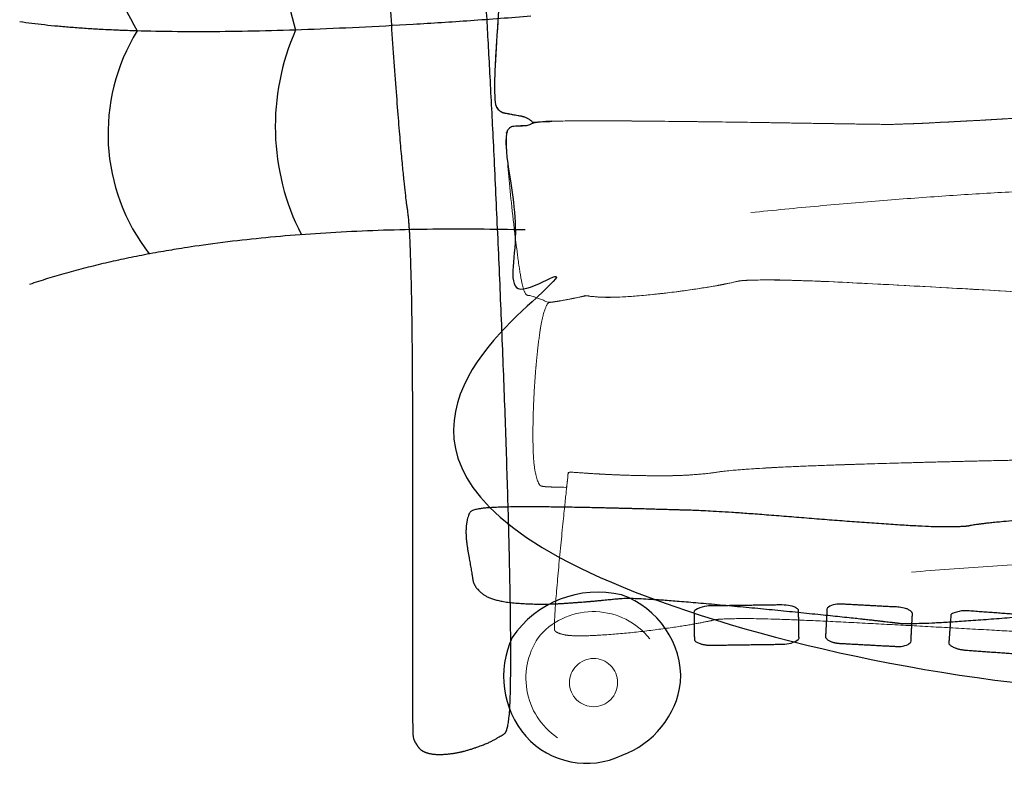
# Model space of a CAD drawing. Units: metres. Extents: x -3.1 to 4, y -3.1 to 7.1.
# Drawn here: x -1.6 to -0.2, y -0.1 to 1 of the extents above; entities that cross this region are included whole.
import ezdxf

# ---------------------------------------------------------------- set-up
doc = ezdxf.new("R2010")
doc.units = ezdxf.units.M
doc.header["$LTSCALE"] = 0.05
for name, color, linetype, lineweight in [('03 Inrichting - toestel - details', 7, 'Continuous', 9), ('03 Inrichting - toestel - robinia', 7, 'Continuous', 25), ('03 Inrichting - toestel - symbolen', 7, 'Continuous', 5)]:
    doc.layers.add(name, color=color, linetype=linetype, lineweight=lineweight)
doc.layers.add('03 Inrichting - Toestel - Touwen', color=7, linetype='Continuous', lineweight=25, true_color=0x2f2f2f)

# ---------------------------------------------------------------- blocks, each defined once
blk = doc.blocks.new('*U1')
at = {"layer": '03 Inrichting - Toestel - Touwen', "flags": 128}
for points in [[(-1.305302522913763, -0.2707663406702086, 0.2564423899275973), (-1.32836924129018, -0.6084953066546114)], [(-1.096518144998505, -0.3018695074534808, 0.130089697841278), (-1.100364229642062, -0.6146199913297351)], [(-1.32836924129018, -0.6084953066546114, 0.2578155097591482), (-1.318292236086479, -0.9114854800067788)], [(-1.100364229642062, -0.6146199913297351, 0.1294559635238342), (-1.091373088384214, -0.9101868504611011)], [(-1.318292236086479, -0.9114854800067788, 0.3133294171405147), (-1.300911074707547, -1.230834008942318)], [(-1.091373088384214, -0.9101868504611011, 0.2261288570595758), (-1.083173242473831, -1.203265500338961)]]:
    blk.add_lwpolyline(points, format="xyb", dxfattribs=at)
at = {"layer": '03 Inrichting - Toestel - Touwen'}
for points in [[(-0.7685348510401053, -0.3005112345174712), (-1.147473122645044, -0.3333672015956605), (-1.466534851040106, -0.2265112345174712)], [(-0.7605348510401052, -0.6045112345174711), (-1.12452662058743, -0.6274577365750845), (-1.480534851040106, -0.5985112345174711)], [(-0.7545348510401054, -0.8905112345174712), (-1.264238554743809, -0.9304371604433972), (-1.486534851040106, -0.8985112345174712)], [(-0.7625348510401057, -1.196511234517471), (-1.20734966585492, -1.185614115175907), (-1.472534851040106, -1.274511234517471)]]:
    blk.add_open_spline(points, degree=2, dxfattribs=at)
blk = doc.blocks.new('*U3')
at = {"layer": '03 Inrichting - toestel - details', "color": 7}
for points, knots in [([(0.1622434075267806, -1.023462507203994), (0.1416067472739655, -1.024785100892632), (0.09733242562297938, -1.02743082656606), (0.07404896310438608, -1.028755035143213), (0.06822890491899261, -1.029283103685548), (0.05614684739298582, -1.029900529392044), (0.05006033260365484, -1.030165371107478), (0.04847289719959235, -1.030430212822912), (0.04485716182859096, -1.030518493394711), (0.04300649959760676, -1.030518493394711), (0.03533254940421147, -1.031046561937064), (0.01963421821103338, -1.032017109930812), (0.01196188290614873, -1.032281951646228), (-0.00497183799619188, -1.033339703619431), (-0.03866271865725775, -1.035369080178725), (-0.05506675612874369, -1.036161990436494), (-0.06882560622296023, -1.036956515582779), (-0.09528393954967669, -1.038543412690679), (-0.1079834227821802, -1.039337937836963), (-0.11856740206827, -1.039866006379316), (-0.1393800851685364, -1.040924834944844), (-0.148904697592915, -1.041454518375713), (-0.1531389352627548, -1.041719360091129), (-0.1611638545587075, -1.042158609765511), (-0.1651332505131168, -1.042158609765511), (-0.1767749817724134, -1.042953134911795), (-0.1976775603329997, -1.044012501773514), (-0.2064076476110904, -1.04427734348893), (-0.2093192915922964, -1.044540570315849), (-0.2149633269302421, -1.044628312591494), (-0.2173436725920828, -1.044628312591494), (-0.2250176227854763, -1.044893154306928), (-0.2365705351767929, -1.045334557165979), (-0.2500645435555807, -1.045334557165979), (-0.3317856707787532, -1.044102987974302), (-0.5127297761747913, -1.041288336255102), (-0.6857363008283892, -1.039796681946691), (-0.74959787138107, -1.041541856929225), (-0.7514497447784333, -1.042864854339978), (-0.7587256249544271, -1.034795256461957), (-0.7827032876707062, -1.030881574161094), (-0.8009266989083144, -1.027166523146798), (-0.8043664114318699, -1.019229346126495), (-0.8060862676936494, -1.015194547187484), (-0.8068656532601644, -0.9746974091882566), (-0.8007896352461364, -0.8805686096798035), (-0.7929937609703347, -0.7883578939975905), (-0.7899034699478534, -0.7521764446073667), (-0.7899034699478534, -0.7500597294945601), (-0.7898372595189985, -0.7478768039529222), (-0.7700619760470534, -0.7443674048342381), (-0.7132044748006763, -0.7451396183959241), (-0.6515184569132498, -0.7482271783569467), (-0.6208790109989559, -0.749927308636843), (-0.6159842839290514, -0.7500597294945601), (-0.6110891531370225, -0.7501259399234277), (-0.5372259843408838, -0.7477650827598609), (-0.3528384537609463, -0.7411021279760552), (-0.1675251883433875, -0.7348360320432675), (-0.09157911616261026, -0.733368107294491), (-0.08575825053296193, -0.7338311765743584), (-0.08152562775163005, -0.7340960182897924), (-0.05621386526609694, -0.7355079691425727), (-0.03742786724426424, -0.7363008794003417), (-0.03769270895969293, -0.7384179982352634), (-0.03778098953150129, -0.7422991136178735), (-0.03778098953150129, -0.7930994688806368), (0.00766109837234626, -0.9264381888510707), (0.118587319026547, -1.00877832599429), (0.1622434075267806, -1.023462507203994)], [0, 0, 0, 0.02175822730562314, 0.04351645461124627, 0.04351645461124627, 0.04896878729224729, 0.05442111997324832, 0.05442111997324832, 0.05586144509030259, 0.05730177020735686, 0.05730177020735686, 0.06328834162039301, 0.06927491303342916, 0.06927491303342916, 0.08250583206963868, 0.0957367511058482, 0.0957367511058482, 0.1068396798973899, 0.1179426086889316, 0.1179426086889316, 0.1271894215289947, 0.1364362343690578, 0.1364362343690578, 0.1405486530144243, 0.1446610716597908, 0.1446610716597908, 0.1567503268496794, 0.1688395820395678, 0.1688395820395678, 0.1728861516834344, 0.176932721327301, 0.176932721327301, 0.1899861454762884, 0.2030395696252759, 0.2160929937742632, 0.2291464179232506, 0.242199842072238, 0.2552532662212253, 0.2683066903702125, 0.2683066903702125, 0.3306249517813206, 0.3929432131924294, 0.4552614746035384, 0.4552614746035384, 0.4868588273587403, 0.518456180113942, 0.5500535328691439, 0.5816508856243459, 0.6132482383795478, 0.6132482383795478, 0.6458489355982809, 0.6784496328170145, 0.711050330035748, 0.7436510272544816, 0.7762517244732159, 0.7762517244732159, 0.8088461669662945, 0.8414406094593732, 0.8740350519524518, 0.9066294944455304, 0.9392239369386092, 0.9392239369386092, 0.9628964369796829, 0.9865689370207564, 0.9865689370207564, 0.9892551496166051, 0.9919413622124538, 0.9946275748083026, 0.9973137874041512, 1, 1, 1]), ([(1.25127038818443, -1.249945237588991), (1.253650733846271, -1.257882414609312), (1.236452709524668, -1.263262684824158), (1.221636107457246, -1.264057209970442), (1.221636107457246, -1.263792368255026), (1.221282985170008, -1.26361580711141), (1.221282985170008, -1.263350965395975), (1.215462926984613, -1.26361580711141), (1.195530896417766, -1.26502775796419), (1.18177204632355, -1.265820668221959), (1.161928296328511, -1.266945034346145), (1.082706499989986, -1.271332404412542), (0.9518187691375287, -1.277404381247225), (0.8278762700389147, -1.280764556553668), (0.764281245146522, -1.279050373181499), (0.7513827269053223, -1.277462937777427), (0.7349786894338382, -1.275412433093488), (0.6366619556212895, -1.274074299071517), (0.4349471740165113, -1.28030398085165), (0.2338936892560541, -1.288849009031137), (0.1370648733432158, -1.292720404407728), (0.1213221327160486, -1.292985246123162), (0.1055131816600247, -1.293183473687595), (0.00919506830097862, -1.289101985471998), (-0.1860905334219342, -1.277724145993716), (-0.3731741164091045, -1.268132373206072), (-0.4510376876127329, -1.268069535044387), (-0.4586446199330158, -1.270053829299459), (-0.4652592032646944, -1.271839895990097), (-0.4993539198471617, -1.27856671407314), (-0.5656105115589116, -1.287875469733508), (-0.632330172550527, -1.293612092012618), (-0.6674667950127104, -1.292301609987799), (-0.6745444476242656, -1.29051554329716), (-0.674721008767885, -1.29051554329716), (-0.6748975699115044, -1.29051554329716), (-0.714143667042531, -1.299069607727806), (-0.7281673588521781, -1.300392201416444), (-0.7541842893198509, -1.290162421009927), (-0.7631142190508936, -1.290162421009927), (-0.7699627771665427, -1.261797545560157), (-0.780218007899307, -1.181551075745947), (-0.7882245063836936, -1.098129735123612), (-0.790013416940491, -1.062621400355556), (-0.78955034766062, -1.059446529547431), (-0.787962912256552, -1.04701027314185), (-0.758858853256396, -1.048156843983024), (-0.74959787138107, -1.041541856929225), (-0.6857363008283892, -1.039796681946691), (-0.5127297761747913, -1.041288336255102), (-0.3317856707787532, -1.044102987974302), (-0.2500645435555807, -1.045334557165979), (-0.2365705351767929, -1.045334557165979), (-0.2250176227854763, -1.044893154306928), (-0.2173436725920828, -1.044628312591494), (-0.2149633269302421, -1.044628312591494), (-0.2093192915922964, -1.044540570315849), (-0.2064076476110904, -1.04427734348893), (-0.1976775603329997, -1.044012501773514), (-0.1767749817724134, -1.042953134911795), (-0.1651332505131168, -1.042158609765511), (-0.1611638545587075, -1.042158609765511), (-0.1531389352627548, -1.041719360091129), (-0.148904697592915, -1.041454518375713), (-0.1393800851685364, -1.040924834944844), (-0.11856740206827, -1.039866006379316), (-0.1079834227821802, -1.039337937836963), (-0.09528393954967669, -1.038543412690679), (-0.06882560622296023, -1.036956515582779), (-0.05506675612874369, -1.036161990436494), (-0.03866271865725775, -1.035369080178725), (-0.00497183799619188, -1.033339703619431), (0.01196188290614873, -1.032281951646228), (0.01963421821103338, -1.032017109930812), (0.03533254940421147, -1.031046561937064), (0.04300649959760676, -1.030518493394711), (0.04485716182859096, -1.030518493394711), (0.04847289719959235, -1.030430212822912), (0.05006033260365484, -1.030165371107478), (0.05614684739298582, -1.029900529392044), (0.06822890491899261, -1.029283103685548), (0.07404896310438608, -1.028755035143213), (0.09733242562297938, -1.02743082656606), (0.1416067472739655, -1.024785100892632), (0.1622434075267806, -1.023462507203994), (0.1625965298140186, -1.023462507203994), (0.1629496521012565, -1.023462507203994), (0.1854402043620744, -1.031134842508882), (0.2322698179300101, -1.039337937836963), (0.2880981285646549, -1.039337937836963), (0.346217965993158, -1.026902758023725), (0.3732059827507333, -1.014996185048994), (0.3735580284456323, -1.014996185048994), (0.4056603971102964, -1.014996185048994), (0.4794791040281466, -1.015084465620794), (0.5178440103295912, -1.015349307336228), (0.5366300083514266, -1.015612534163147), (0.5744646929258425, -1.015788557010592), (0.5929858492322483, -1.016053398726026), (0.5938675783580031, -1.016053398726026), (0.6069207221739116, -1.016053398726026), (0.6306455875515535, -1.016406521013259), (0.6420224770954228, -1.016406521013259), (0.661071701944175, -1.016671362728694), (0.696262275733664, -1.016759643300511), (0.7118717880588638, -1.016759643300511), (0.7438869527440563, -1.017024485015927), (0.7855139338330951, -1.017289326731361), (0.7894833297875066, -1.016759643300511), (0.7930550594466472, -1.016362784449493), (0.8481767732394683, -1.012923819999278), (0.9926667852039377, -1.004939130425892), (1.152105820093539, -0.9966233887082034), (1.240862835467915, -0.9924395569333592), (1.259383588052192, -0.9917116459380577), (1.268643358761142, -0.9911835773957045), (1.280990258002574, -0.9906544322610261), (1.288531383616128, -0.9906544322610261), (1.294862061236049, -0.9997738650025986), (1.288241612059346, -1.031229498525945), (1.277586363943629, -1.076046315848243), (1.274838743950768, -1.115228412137449), (1.278212649767593, -1.155312770978535), (1.263947801273978, -1.21473420854506), (1.249285690207224, -1.24359549597274), (1.25127038818443, -1.249945237588991)], [0, 0, 0, 0.00055249083245286, 0.001104981664905728, 0.001104981664905728, 0.00111484308212961, 0.001124704499353492, 0.001124704499353492, 0.00134163941173927, 0.001558574324125048, 0.001558574324125048, 0.001871432212598095, 0.00218429010107114, 0.002497147989544186, 0.002810005878017231, 0.003122863766490277, 0.003122863766490277, 0.003520842961685311, 0.003918822156880345, 0.00431680135207538, 0.004714780547270415, 0.005112759742465449, 0.005112759742465449, 0.005512387618536914, 0.00591201549460838, 0.006311643370679845, 0.006711271246751311, 0.007110899122822778, 0.007110899122822778, 0.007459184946340225, 0.007807470769857673, 0.00815575659337512, 0.008504042416892565, 0.008852328240410007, 0.008852328240410007, 0.008860752578311993, 0.008860752578311993, 0.01077728186920191, 0.01077728186920191, 0.01458095130052514, 0.01838462073184871, 0.02218829016317229, 0.02599195959449589, 0.0297956290258195, 0.03359929845714315, 0.03359929845714315, 0.04846224434827064, 0.06332519023939814, 0.07818813613052622, 0.09305108202165435, 0.1079140279127825, 0.1227769738039107, 0.1376399196950389, 0.1525028655861672, 0.1673658114772954, 0.1673658114772954, 0.1719733339920784, 0.1765808565068613, 0.1765808565068613, 0.1903459761950385, 0.2041110958832157, 0.2041110958832157, 0.2087935956710197, 0.2134760954588237, 0.2134760954588237, 0.2240047412255292, 0.2345333869922347, 0.2345333869922347, 0.2471754514787806, 0.2598175159653265, 0.2598175159653265, 0.2748825618475853, 0.2899476077298441, 0.2899476077298441, 0.2967640633946387, 0.3035805190594332, 0.3035805190594332, 0.3052205082328541, 0.3068604974062751, 0.3068604974062751, 0.3130686558705379, 0.3192768143348006, 0.3192768143348006, 0.3440512605980389, 0.3688257068612772, 0.3688257068612772, 0.3692487645306164, 0.3692487645306164, 0.397718233419641, 0.4261877023086657, 0.4546571711976902, 0.4831266400867148, 0.4831266400867148, 0.4834664131495747, 0.5141098910802524, 0.5447533690109301, 0.5447533690109301, 0.5597595598814463, 0.5747657507519625, 0.5747657507519625, 0.575480071327428, 0.5853405734836375, 0.5952010756398471, 0.5952010756398471, 0.6117128888878286, 0.6282247021358098, 0.6282247021358098, 0.6620916479249283, 0.6959585937140471, 0.6959585937140471, 0.7263507805059783, 0.7567429672979094, 0.7871351540898401, 0.8175273408817709, 0.8479195276737018, 0.8479195276737018, 0.863127574906331, 0.8783356221389608, 0.8935436693715918, 0.9087517166042216, 0.9239597638368514, 0.9391678110694812, 0.9543758583021109, 0.9695839055347406, 0.9847919527673704, 1, 1, 1]), ([(-0.7399150038667949, -1.563132233927781), (-0.7367401330587154, -1.564191600789627), (-0.7177764973009425, -1.564897845364949), (-0.7032247369489459, -1.564897845365604), (-0.7021669849752824, -1.554843549510415), (-0.7007550341219657, -1.543023642219077), (-0.6814554985858876, -1.544606930566561), (-0.6216914552978915, -1.547943753321279), (-0.5485000177819757, -1.548965229677224), (-0.4989888452331024, -1.545338988627491), (-0.4855614510051919, -1.543023642228736), (-0.4720678463484319, -1.540774909980946), (-0.3738167915949134, -1.534635391824131), (-0.1620068471643981, -1.52829584222206), (0.04404884578736575, -1.524073007732541), (0.1293528347136912, -1.522696098578899), (0.1370921878916947, -1.522564081443643), (0.1447649269187136, -1.522497871015139), (0.2165739931541275, -1.526666385100734), (0.3895558670091355, -1.537107700077422), (0.5772885362249762, -1.544440354675507), (0.6822868920222577, -1.541614382909238), (0.704710426410109, -1.538439512102132), (0.7269353295113847, -1.535264237572856), (0.8160585980376555, -1.52707669940387), (0.9661329182138438, -1.52164026432335), (1.113627453997026, -1.523943182420726), (1.196946207639012, -1.533169188901984), (1.216591326347275, -1.53773326755062), (1.222235899981388, -1.537733267550875), (1.227880473615501, -1.53773326755113), (1.249046817299127, -1.539055861240713), (1.248429929889779, -1.517094992410721), (1.249752523578991, -1.503865825747407), (1.250083172001305, -1.500492323652734), (1.250827130952339, -1.474524800659446), (1.251157779377148, -1.415647006601657), (1.250827130957765, -1.353792569300158), (1.250083172009368, -1.321127599008514), (1.249752523587493, -1.314777453670113), (1.248429929899967, -1.289906555747411), (1.226293038223271, -1.274031663409632), (1.221530732011541, -1.263977367554171), (1.221530732011566, -1.263712525838755), (1.221177609724332, -1.263535964695102), (1.221177609724332, -1.263271122979668), (1.215355936650431, -1.263535964694829), (1.195425520972019, -1.264947915546736), (1.181666670877778, -1.265740825803887), (1.161822920882685, -1.266865595649315), (1.082601124543951, -1.271253598012254), (0.9517133936912164, -1.277325396728365), (0.8277708945924501, -1.280684990194413), (0.7641758697001347, -1.278970530744691), (0.7512773514590053, -1.277383095340038), (0.7348733139876167, -1.275332590655371), (0.6365565801751408, -1.273994732703659), (0.4348417985700876, -1.280224996309562), (0.2337883138092484, -1.288770202592741), (0.13695949789624, -1.292640965664877), (0.1212167572690582, -1.292905403657469), (0.1054078062130206, -1.293103631221211), (0.009089416779461772, -1.289022143001284), (-0.1861967667777799, -1.277644303514216), (-0.3732805278772221, -1.268052530718187), (-0.4511434667807361, -1.26798969255301), (-0.4587499953789748, -1.269973986807754), (-0.4653645787107407, -1.271760053498083), (-0.4994592952935172, -1.27848687157958), (-0.5657158870056801, -1.287795627236983), (-0.6324355479975555, -1.293532249513091), (-0.6675721704596844, -1.29222176748669), (-0.6746498230711577, -1.290435700795742), (-0.6748263842147771, -1.290435700795742), (-0.6750029453583966, -1.290435700795742), (-0.7142490424898051, -1.298990303520795), (-0.7282727342995213, -1.300314512097293), (-0.7317124468230896, -1.300645160519298), (-0.7416710041333581, -1.334952739592891), (-0.7508205309994073, -1.429334094997894), (-0.7520986875519236, -1.524839816527428), (-0.7443466616567593, -1.561677219381227), (-0.7399150038667949, -1.563132233927781)], [0, 0, 0, 0.01548629681202668, 0.03097259362405334, 0.03097259362405334, 0.04173164204058446, 0.04173164204058446, 0.05923359422375775, 0.07673554640693109, 0.09423749859010441, 0.1117394507732777, 0.1117394507732777, 0.129310950775275, 0.1468824507772724, 0.1644539507792698, 0.1820254507812671, 0.1995969507832645, 0.1995969507832645, 0.2170153240341802, 0.2344336972850959, 0.2518520705360116, 0.2692704437869273, 0.286688817037843, 0.286688817037843, 0.3039559850434618, 0.3212231530490807, 0.3384903210546995, 0.3557574890603183, 0.3730246570659371, 0.3730246570659371, 0.3778572736036516, 0.3778572736036516, 0.3960142374492992, 0.4141712012949468, 0.4141712012949468, 0.4188004251696426, 0.4234296490443384, 0.4280588729190342, 0.43268809679373, 0.4373173206684259, 0.4373173206684259, 0.4554491347813625, 0.4735809488942987, 0.4735809488942987, 0.4740125899210857, 0.4744442309478733, 0.4744442309478733, 0.4839422507769832, 0.4934402706060929, 0.4934402706060929, 0.5071380835163087, 0.5208358964265246, 0.5345337093367405, 0.5482315222469565, 0.5619293351571724, 0.5619293351571724, 0.5793540022625617, 0.5967786693679512, 0.6142033364733407, 0.6316280035787302, 0.6490526706841196, 0.6490526706841196, 0.6665495292930936, 0.6840463879020677, 0.7015432465110418, 0.7190401051200158, 0.7365369637289899, 0.7365369637289899, 0.7517866772888699, 0.7670363908487501, 0.7822861044086302, 0.7975358179685103, 0.8127855315283904, 0.8127855315283904, 0.8131543916176112, 0.8131543916176112, 0.8970699694414708, 0.8970699694414708, 0.9176559755531765, 0.9382419816648823, 0.9588279877765882, 0.9794139938882941, 1, 1, 1]), ([(-0.7205105035553652, -1.769155403500617), (-0.7200478379977985, -1.773190202439646), (-0.6944062434402521, -1.778998831727759), (-0.6218495125208746, -1.774890848261302), (-0.5420164977031027, -1.764763367878959), (-0.5000032643741679, -1.757028129106284), (-0.4922643149182068, -1.755043431129425), (-0.48459117216898, -1.753059136874699), (-0.405685650557466, -1.753120514515749), (-0.2159341648867167, -1.762677883853785), (-0.01784864334471876, -1.773955109453973), (0.07980845897710923, -1.777886163684862), (0.09581563759758907, -1.777621725692288), (0.1118890266469302, -1.777423498128564), (0.2103156203749636, -1.77370170852143), (0.4143442205683032, -1.765222712667246), (0.6189679071769983, -1.758926238632603), (0.7187334453395903, -1.76011512311944), (0.7520707999911092, -1.76408371163111), (0.842190911882763, -1.765323990538009), (1.012652843256058, -1.759261133081354), (1.166445895442526, -1.751213981368883), (1.21906102916383, -1.747989598200193), (1.219061029168531, -1.643214555162693), (1.219061029173231, -1.538439512125196), (1.218531345742372, -1.538174670409744), (1.217385851493537, -1.537998109266073), (1.216591326347275, -1.53773326755062), (1.196946207639012, -1.533169188901984), (1.113627453997026, -1.523943182420726), (0.9661329182138438, -1.52164026432335), (0.8160585980376555, -1.52707669940387), (0.7269353295113847, -1.535264237572856), (0.704710426410109, -1.538439512102132), (0.6822868920222577, -1.541614382909238), (0.5772885362249762, -1.544440354675507), (0.3895558670091377, -1.537107700077422), (0.2165739931541275, -1.526666385100734), (0.1447649269187136, -1.522497871015139), (0.1370921878916947, -1.522564081443643), (0.1293528347136912, -1.522696098578899), (0.04404884578736575, -1.524073007732541), (-0.1620068471643981, -1.52829584222206), (-0.3738167915949134, -1.534635391824131), (-0.4720678463484319, -1.540774909980946), (-0.4855614510051919, -1.543023642228736), (-0.4989888452331024, -1.545338988627491), (-0.5485000177819757, -1.548965229677224), (-0.6216914552978915, -1.547943753321279), (-0.6814554985858913, -1.544606930566561), (-0.7007550341219657, -1.543023642219077), (-0.7021669849752824, -1.554843549510415), (-0.7042832963668616, -1.574951737498659), (-0.7085003906908414, -1.615560944010549), (-0.7149603840733189, -1.681644544748569), (-0.7199649591870139, -1.740849124161659), (-0.7209073624062375, -1.765980532692474), (-0.7205105035553652, -1.769155403500617)], [0, 0, 0, 0.03689452102179697, 0.07378904204359395, 0.1106835630653906, 0.1475780840871872, 0.1844726051089837, 0.1844726051089837, 0.2210723717962292, 0.2576721384834747, 0.2942719051707202, 0.3308716718579656, 0.3674714385452111, 0.3674714385452111, 0.4042203731982468, 0.4409693078512825, 0.4777182425043183, 0.514467177157354, 0.5512161118103898, 0.5879650464634254, 0.6247139811164609, 0.6614629157694965, 0.698211850422532, 0.698211850422532, 0.7712547400871579, 0.7712547400871579, 0.7716675893301309, 0.7720804385731039, 0.7720804385731039, 0.7820224674918307, 0.7919644964105576, 0.8019065253292843, 0.8118485542480112, 0.8217905831667379, 0.8217905831667379, 0.8318196725067751, 0.8418487618468122, 0.8518778511868493, 0.8619069405268864, 0.8719360298669235, 0.8719360298669235, 0.8820532859860751, 0.8921705421052268, 0.9022877982243784, 0.91240505434353, 0.9225223104626816, 0.9225223104626816, 0.9325995225847077, 0.9426767347067336, 0.9527539468287597, 0.9628311589507856, 0.9628311589507856, 0.9690259657923215, 0.9752207726338572, 0.9814155794753928, 0.9876103863169284, 0.9938051931584642, 1, 1, 1])]:
    blk.add_open_spline(points, degree=2, knots=knots, dxfattribs=at)
at = {"layer": '03 Inrichting - toestel - details'}
for points in [[(-0.4395348510401063, -1.171511234517471), (0.1054651489598941, -1.116511234517471), (0.7254651489598941, -1.171511234517471), (1.065465148959894, -1.151511234517471)], [(-0.2095348510401064, -1.686511234517471), (0.2549250538283582, -1.648828101121591), (0.785465148959894, -1.661511234517471)]]:
    blk.add_open_spline(points, degree=2, dxfattribs=at)
blk = doc.blocks.new('*U7')
at = {"layer": '03 Inrichting - toestel - details', "flags": 128}
blk.add_lwpolyline([(-0.5842456873978544, -1.782000017667171, 0.4602921181822112), (-0.7409614135968577, -1.776327173414051, 0.4285508464783791), (-0.7164320350463631, -1.923671360906894)], format="xyb", dxfattribs=at)
blk.add_lwpolyline([(-0.6304884446115894, -1.841047518929048), (-0.6302923324089192, -1.844425722590387), (-0.6304282864024433, -1.847806881635028), (-0.6308949972808837, -1.851158433653043), (-0.6316879703633509, -1.854448101366354), (-0.6327995688855778, -1.857644203476566), (-0.6342190875461334, -1.86071595977319), (-0.6359328556043291, -1.863633787563898), (-0.6379243685369234, -1.866369586572017), (-0.6401744469857037, -1.86889700955756), (-0.6426614214651901, -1.871191716055546), (-0.6453613410516268, -1.873231606787985), (-0.6482482040434703, -1.874997036492007), (-0.6512942083719891, -1.876471003114479), (-0.6544700193503844, -1.877639311551074), (-0.6577450521828593, -1.878490710352887), (-0.6610877665129219, -1.879017000084034), (-0.6644659701742605, -1.879213112286704), (-0.667847129218902, -1.87907715829318), (-0.6711986812369172, -1.878610447414739), (-0.6744883489502279, -1.877817474332272), (-0.6776844510604395, -1.876705875810045), (-0.6807562073570638, -1.875286357149489), (-0.6836740351477713, -1.873572589091294), (-0.6864098341558906, -1.8715810761587), (-0.6889372571414336, -1.869330997709919), (-0.6912319636394196, -1.866844023230433), (-0.6932718543718589, -1.864144103643996), (-0.6950372840758804, -1.861257240652153), (-0.6965112506983522, -1.858211236323634), (-0.697679559134948, -1.855035425345239), (-0.6985309579367607, -1.851760392512763), (-0.6990572476679072, -1.848417678182701), (-0.6992533598705772, -1.845039474521363), (-0.6991174058770532, -1.841658315476721), (-0.6986506949986129, -1.838306763458706), (-0.6978577219161456, -1.835017095745395), (-0.6967461233939187, -1.831820993635183), (-0.695326604733363, -1.828749237338559), (-0.6936128366751674, -1.825831409547852), (-0.6916213237425731, -1.823095610539732), (-0.6893712452937929, -1.820568187554189), (-0.6868842708143065, -1.818273481056203), (-0.6841843512278697, -1.816233590323764), (-0.6812974882360262, -1.814468160619742), (-0.6782514839075073, -1.81299419399727), (-0.6750756729291121, -1.811825885560675), (-0.6718006400966373, -1.810974486758862), (-0.6684579257665746, -1.810448197027716), (-0.6650797221052361, -1.810252084825046), (-0.6616985630605946, -1.81038803881857), (-0.6583470110425793, -1.81085474969701), (-0.6550573433292687, -1.811647722779477), (-0.651861241219057, -1.812759321301704), (-0.6487894849224327, -1.81417883996226), (-0.6458716571317252, -1.815892608020455), (-0.6431358581236059, -1.81788412095305), (-0.6406084351380629, -1.82013419940183), (-0.6383137286400768, -1.822621173881317), (-0.6362738379076376, -1.825321093467753), (-0.6345084082036161, -1.828207956459597), (-0.6330344415811443, -1.831253960788115), (-0.6318661331445486, -1.834429771766511), (-0.6310147343427358, -1.837704804598986)], close=True, dxfattribs=at)
at = {"layer": '03 Inrichting - toestel - robinia', "flags": 128}
blk.add_lwpolyline([(-0.6245652029032818, -1.719174753197472, 0.3106358936430402), (-0.7813150322303145, -1.780199115301435, 0.2936311414320176), (-0.7619396777409265, -1.921566710017934, 0.33407790998607), (-0.6238290754026302, -1.948637340180641, 0.2805121789991118), (-0.540034116721813, -1.844218165959912, 0.3316946954943903)], format="xyb", close=True, dxfattribs=at)
blk = doc.blocks.new('*U9')
at = {"layer": '03 Inrichting - toestel - robinia', "color": 7, "lineweight": 25}
blk.add_open_spline([(-0.8375805047383337, -1.697793713603469), (-0.8401113943016162, -1.681643789186646), (-0.8490105341343979, -1.632121757531431), (-0.8441936386901807, -1.601473488908005), (-0.8342739377581101, -1.596122365314522), (-0.800114183323297, -1.593023828676933), (-0.7129872240485865, -1.593168099172135), (-0.6115318078722476, -1.59554200449923), (-0.5451330254087797, -1.597460146233416), (-0.5098629776508032, -1.598352000168261), (-0.4340368323532048, -1.603228332373337), (-0.3044999098624312, -1.613778127664436), (-0.1851582355516393, -1.622008166403457), (-0.1322713986590034, -1.621665046366334), (-0.1211117351104922, -1.61885430198935), (-0.08770231775748563, -1.61493914319889), (0.002727680699677876, -1.607804519161318), (0.1230693596749752, -1.599979603192978), (0.2577829527435843, -1.592655356662826), (0.3912565831956522, -1.587028267442629), (0.5078783743213267, -1.584294823404243), (0.592108559695785, -1.58564598591659), (0.6190081733119491, -1.590640903003541), (0.6227280611612064, -1.598013102486429), (0.6311342783105214, -1.62303961998311), (0.6395708866998371, -1.669212025651714), (0.6389144359016823, -1.710915558630777), (0.62686126987918, -1.725887112575974), (0.616941568947224, -1.726556003024534), (0.5952018095622238, -1.726663025494881), (0.5279147023920063, -1.725492467203922), (0.3927379580690572, -1.722542660313111), (0.2556323830092992, -1.721153597803814), (0.1849009352376379, -1.722770083051246), (0.160267929747426, -1.725218222093854), (0.1470416618380841, -1.728562674339273), (0.08665188831574597, -1.737067952980551), (-0.04169818698316795, -1.74960053863565), (-0.1674517302274207, -1.7590099881078), (-0.2219993066267789, -1.760488210337398), (-0.2344412663965804, -1.75870120763203), (-0.2907786116179477, -1.752279839718603), (-0.4211248574571701, -1.738928450466619), (-0.5532409936066788, -1.726916489532914), (-0.6135605920261796, -1.72350883533566), (-0.6295423324165503, -1.724400689266904), (-0.6695491508594851, -1.728658220053758), (-0.7431271421246011, -1.733641712509971), (-0.8103234116745361, -1.727911099292023), (-0.835971356258325, -1.708061892312007), (-0.8375805047383337, -1.697793713603469)], degree=2, dxfattribs=at)
at = {"layer": '03 Inrichting - toestel - robinia'}
for points, knots in [([(-0.4953002599639961, -1.791196629778878), (-0.5019885840719294, -1.791290301684342), (-0.5136083046212413, -1.788938968680279), (-0.5203576027665349, -1.784678996640799), (-0.5206555677256737, -1.763403821233066), (-0.5209535326848127, -1.742128645825334), (-0.5143261826142398, -1.737681329974926), (-0.5027768688186952, -1.735005507971851), (-0.4461662139341724, -1.734212659445518), (-0.3895555590496494, -1.733419810919185), (-0.3779358385003376, -1.735771143923248), (-0.3711865403550439, -1.740031115962728), (-0.370888575395905, -1.76130629137046), (-0.370590610436766, -1.782581466778193), (-0.377217960507339, -1.787028782628602), (-0.3887672743028835, -1.789704604631677), (-0.4437058481604231, -1.790474035181643), (-0.4953002599639961, -1.791196629778878)], [0, 0, 0, 0.01329560697389291, 0.02659121394778611, 0.03988682092168019, 0.2516619508717462, 0.2649575578456407, 0.2782531648195344, 0.2915487717934284, 0.5033239017434756, 0.5166195087173695, 0.5299151156912634, 0.543210722665157, 0.7549858526152089, 0.7682814595891021, 0.7815770665629956, 0.7948726735368896, 1, 1, 1]), ([(-0.3126580416738942, -1.78851179921263), (-0.3181237173426193, -1.788215901274363), (-0.3274546521839343, -1.785193242767681), (-0.3326849540737564, -1.780549640536711), (-0.3315347409429011, -1.759303490732564), (-0.3303845278120457, -1.738057340928416), (-0.3246834783644176, -1.734005534573981), (-0.3150807572938829, -1.732007896593166), (-0.2688187230384078, -1.73451240681037), (-0.2225566887829326, -1.737016917027573), (-0.2132257539416176, -1.740039575534256), (-0.2079954520517956, -1.744683177765225), (-0.2091456651826509, -1.765929327569373), (-0.2102958783135062, -1.787175477373521), (-0.2159969277611343, -1.791227283727956), (-0.225599648831669, -1.79322492170877), (-0.2704952641699629, -1.790794385976133), (-0.3126580416738942, -1.78851179921263)], [0, 0, 0, 0.01329560697389542, 0.02659121394779129, 0.03988682092168767, 0.2516619508717433, 0.2649575578456364, 0.2782531648195284, 0.2915487717934204, 0.5033239017434419, 0.5166195087173342, 0.5299151156912273, 0.543210722665123, 0.7549858526151776, 0.7682814595890738, 0.7815770665629699, 0.7948726735368659, 1, 1, 1]), ([(-0.1311689591678227, -1.798256113710199), (-0.1379890900023975, -1.797753491575888), (-0.1496171432771681, -1.794375899383934), (-0.1561172606730389, -1.789530982368847), (-0.1545534345707301, -1.768311267015703), (-0.1529896084684214, -1.74709155166256), (-0.1458494641951425, -1.743251878916094), (-0.1338518912304116, -1.741615420871411), (-0.07612561081803593, -1.745869665690237), (-0.0183993304056603, -1.750123910509063), (-0.006771277130889665, -1.753501502701016), (-0.0002711597350189212, -1.758346419716104), (-0.001834985837327625, -1.779566135069247), (-0.003398811939636379, -1.800785850422391), (-0.0105389562129153, -1.804625523168857), (-0.02253652917764615, -1.806261981213539), (-0.07855777688137812, -1.802133391928292), (-0.1311689591678227, -1.798256113710199)], [0, 0, 0, 0.01329560697389415, 0.02659121394778831, 0.03988682092168291, 0.2516619508717696, 0.2649575578456645, 0.2782531648195591, 0.2915487717934537, 0.5033239017435158, 0.5166195087174104, 0.5299151156913049, 0.543210722665199, 0.7549858526152271, 0.7682814595891212, 0.7815770665630144, 0.7948726735369076, 1, 1, 1])]:
    blk.add_open_spline(points, degree=2, knots=knots, dxfattribs=at)
at = {"layer": '03 Inrichting - toestel - robinia', "color": 7}
blk.add_blockref('*U7', (0, 0), dxfattribs=at)
blk = doc.blocks.new('Boomvlonder met glijbaan RS1513')
at = {"layer": '03 Inrichting - toestel - robinia', "color": 7, "lineweight": 25}
blk.add_open_spline([(-0.920809177081469, 0.4421435240666051), (-0.9047052408530988, 0.4464165835502445), (-0.8553444746247524, 0.4613617226193037), (-0.8246123865004984, 0.4539036797673998), (-0.8190851602620376, 0.4379100870719139), (-0.8153792659984163, 0.3826656500847912), (-0.8139739403308749, 0.2416722217901133), (-0.8145432775682502, 0.07746748803711853), (-0.815280374840676, -0.03000238623123551), (-0.815544883158199, -0.08708739227819934), (-0.819072322873576, -0.2098454597743603), (-0.8273176156190902, -0.4195825057370803), (-0.8334246184293125, -0.6127957563485416), (-0.8321409057902829, -0.6983752843043931), (-0.8291318521254825, -0.7164033458127324), (-0.8246227300678447, -0.7704245868816997), (-0.8158802035909457, -0.9166831120936604), (-0.805915435795786, -1.11133816144059), (-0.7961956970230393, -1.329255838918243), (-0.7881950662924544, -1.545185617914421), (-0.7833876226237726, -1.733876971816962), (-0.7832406363576819, -1.870196004621584), (-0.7877568315213912, -1.913780778662813), (-0.7950624261095754, -1.919881449282339), (-0.8199379243219983, -1.933759719333657), (-0.8659574931569978, -1.947919561873687), (-0.9076701828398791, -1.947315590519183), (-0.922855202960044, -1.927975279307857), (-0.9237004788200636, -1.911930229085619), (-0.9241941450510558, -1.87675137874744), (-0.9242203852807006, -1.767852202786899), (-0.9236749284249788, -1.549072126641868), (-0.9247244267132418, -1.32718790275344), (-0.9275988011285835, -1.212745605822592), (-0.9304849000755485, -1.172910533869354), (-0.9340643847537967, -1.151544087515622), (-0.9436432057701722, -1.053912751143444), (-0.9584577914473255, -0.8463499764407334), (-0.9701032492018703, -0.6429546761095934), (-0.972551532392371, -0.5547001570734664), (-0.9709859227847982, -0.5345465106783104), (-0.9655669246460901, -0.4433089100318375), (-0.9545346012678101, -0.2322313997961555), (-0.9448731035175014, -0.01830451242970412), (-0.9425384630417329, 0.07934418676103631), (-0.9437145046900869, 0.1051965874177677), (-0.9486833154569911, 0.1698902072363399), (-0.954975120645463, 0.288901875518377), (-0.9504399657530985, 0.3977041697108234), (-0.9310481163381237, 0.4394266978278301), (-0.920809177081469, 0.4421435240666051)], degree=2, dxfattribs=at)
blk.add_open_spline([(1.277150026610232, -0.2511343605557868), (1.276778047134742, -0.2654476561780393), (1.276447398712421, -0.2691665632814911), (1.275124805023177, -0.2837502334538622), (1.275538231421221, -0.3026840709624867), (1.268443700908417, -0.3051955613269638), (1.269618732339054, -0.3407830026710946), (1.266915133181298, -0.4212195480682803), (1.26502708509392, -0.4649276128246129), (1.26502708509392, -0.4731300352821108), (1.271906510141046, -0.4741877872553232), (1.281255099717955, -0.4772743774916344), (1.28337221855288, -0.4791266546111274), (1.288399366480511, -0.4836245228300213), (1.299120860647657, -0.5243331340419427), (1.304814371736412, -0.6158603244144342), (1.305480734897657, -0.7028896465662601), (1.304891146227624, -0.7334780542871231), (1.294836850372389, -0.7407106016214657), (1.284782554517155, -0.7479431489558083), (1.288222267040701, -0.7479431489558083), (1.292368224138737, -0.749001977521355), (1.292897907569594, -0.7500597294945601), (1.293956063264909, -0.7519116028919071), (1.300148053428525, -0.7842126711196452), (1.306578115957795, -0.8667015284120897), (1.299514573830359, -0.9509106456882183), (1.275345953516499, -0.9870822988797517), (1.262910504555174, -0.9906544322610207), (1.26211759429715, -0.9909192739765167), (1.260441340025357, -0.9914484191111351), (1.259383588052146, -0.9917116459380522), (1.268643358761582, -0.9911835773956791), (1.280990258002491, -0.9906544322610207), (1.288531383616084, -0.9906544322610207), (1.29486206123601, -0.9997738650026203), (1.288241612059351, -1.031229498525634), (1.277586363943556, -1.076046315848447), (1.274838743950729, -1.115228412137631), (1.278212649767557, -1.155312770978497), (1.263947801273937, -1.21473420854506), (1.249285690207177, -1.24359549597272), (1.251270388184385, -1.249945237588991), (1.25365073384622, -1.257882414609308), (1.236452709524661, -1.263262684824149), (1.2216361074572, -1.26405720997044), (1.2216361074572, -1.263792368255025), (1.22145407784005, -1.263701353446451), (1.221448778738834, -1.263698449836147), (1.22153073201151, -1.26379693205882), (1.221530732011492, -1.263977367554171), (1.226293038223229, -1.274031663409631), (1.248429929899906, -1.28990655574739), (1.249752523587446, -1.314777453670111), (1.250083172009311, -1.321127599008192), (1.250827130957685, -1.353792569297528), (1.251157779377087, -1.415647006595024), (1.250827130952232, -1.474524800661229), (1.250083172001269, -1.500492323652648), (1.24975252357895, -1.503865825747407), (1.248429929889736, -1.517094992410603), (1.249046817299081, -1.539055861240711), (1.227880473615455, -1.53773326755113), (1.222235899981342, -1.537733267550875), (1.216591326347229, -1.53773326755062), (1.217385851493514, -1.537998109266076), (1.218531345742329, -1.538174670409742), (1.219061029173184, -1.538439512125194), (1.219061029168483, -1.643214555162692), (1.219061029163782, -1.747989598200191), (1.166445895451865, -1.751213981368344), (1.012652843255929, -1.759261133081396), (0.842190911881643, -1.765323990537996), (0.7520707999911384, -1.764083711631109), (0.7187334453392294, -1.760115123119411), (0.618967907174504, -1.758926238632597), (0.414344220553657, -1.765222712667771), (0.2103156203858921, -1.773701708521052), (0.1118890266459325, -1.777423498128557), (0.0958156375975409, -1.777621725692283), (0.07980845897698555, -1.77788616368486), (-0.01784864334883514, -1.7739551094538), (-0.2159341648673753, -1.762677883854829), (-0.4056856505559326, -1.75312051451576), (-0.4845911721689526, -1.753059136874681), (-0.4922643149182522, -1.755043431129425), (-0.500003264374057, -1.757028129106244), (-0.5420164977024333, -1.764763367878835), (-0.6218495125207201, -1.774890848261309), (-0.6944062434403758, -1.778998831727742), (-0.7200478379978422, -1.77319020243964), (-0.7205105035554107, -1.769155403500616), (-0.7209073624062887, -1.765980532692434), (-0.7199649591870521, -1.740849124161763), (-0.7149603840733535, -1.6816445447483), (-0.7085003906906957, -1.615560944008719), (-0.7042833175349779, -1.574951941340072), (-0.7032251619163135, -1.564897845365529), (-0.7177766357536592, -1.564897840208685), (-0.7367401330587826, -1.564191600789623), (-0.7399150038668404, -1.563132233927781), (-0.7443466616568122, -1.561677219381227), (-0.7520986875519893, -1.524839816527294), (-0.7508205309994274, -1.429334094997608), (-0.7416710041333999, -1.33495273959282), (-0.7317634052812546, -1.300820714194113), (-0.7283433003038272, -1.300323041881869), (-0.7541994078537909, -1.290162421009927), (-0.7631142190509372, -1.290162421009927), (-0.7699627771666082, -1.261797545560094), (-0.7802180078994888, -1.181551075744776), (-0.7882245063837536, -1.098129735123224), (-0.7900134169405384, -1.062621400355552), (-0.7895503476606655, -1.059446529547431), (-0.7879629122566048, -1.047010273141848), (-0.7588588532564272, -1.048156843983019), (-0.7495978713810846, -1.041541856929196), (-0.7176670861047705, -1.040669269437958), (-0.7495978713810809, -1.041541856929196), (-0.7514497447784788, -1.042864854339976), (-0.758725624954469, -1.034795256461955), (-0.7827032876707298, -1.030881574161101), (-0.8009266989083579, -1.027166523146792), (-0.8043664114319153, -1.019229346126495), (-0.8060862676937006, -1.015194547187471), (-0.8068656532602063, -0.9746974091882621), (-0.8007896352462495, -0.8805686096807931), (-0.7929937609718208, -0.7883578940144035), (-0.7899034699478988, -0.7521764446074849), (-0.7899034699478988, -0.7500597294945601), (-0.7920978184497571, -0.7223194151586978), (-0.7981932309594877, -0.6432014634567331), (-0.8042886434678267, -0.5595856435523238), (-0.8064829919706653, -0.5217251257119715), (-0.8064829919706653, -0.505585526234021), (-0.7928140373367487, -0.4958832760736714), (-0.7740280393149324, -0.4942958406696107), (-0.7845787129416713, -0.4154098992684795), (-0.7951293865684101, -0.3365239578673481), (-0.7991860755996559, -0.3365019220893464), (-0.8024717868328617, -0.3364451353413224), (-0.8024717868328617, -0.3362504965141552), (-0.8024717868328617, -0.336055857686988), (-0.8133206078347511, -0.3360558576864315), (-0.8273426847554556, -0.3353752152017096), (-0.8299894870212329, -0.3345011207124736), (-0.8346855828045109, -0.3328966855629478), (-0.8428941204634985, -0.2922865757794098), (-0.8415259140863772, -0.1870015699370397), (-0.8318232681157233, -0.0829564965018053), (-0.8212793166896324, -0.0451362346341848), (-0.8176409728794835, -0.04477173189171844), (-0.8028243708120578, -0.04331372092183847), (-0.7611973897225717, -0.03388382579409153), (-0.765430012503849, -0.03271599283083924), (-0.7701051147364387, -0.02931278041037149), (-0.7703699564517911, -0.02727085295825964), (-0.7708330257314799, -0.02282294036966232), (-0.7688033691378485, 0.01713654654743004), (-0.7609465605238301, 0.1068222068281939), (-0.7526266826298115, 0.1920599545241294), (-0.7495551201567093, 0.2220116381182124), (-0.7294487786042583, 0.2203164568908778), (-0.6671706745113143, 0.2167438168837653), (-0.5908696860520749, 0.2156501515725577), (-0.5392118546759402, 0.219532663411117), (-0.525188970310458, 0.2220116381071039), (-0.5110998755157061, 0.2244910578614472), (-0.408548440942287, 0.2313098057934658), (-0.1875253715423523, 0.2384036728311712), (0.02741199052826732, 0.2430911096743966), (0.1162705835636948, 0.2444953896689003), (0.1242739710157398, 0.24456837922872), (0.1322777621866439, 0.2447143583487014), (0.2071954472400189, 0.2402832663420668), (0.3876809084634419, 0.2288458790460463), (0.5835784619004435, 0.2206894614908088), (0.6931733544183053, 0.2236405514023554), (0.7165892377940354, 0.2270675002636453), (0.7400047174483525, 0.2305674386851861), (0.8339441356556644, 0.2396392745954345), (0.9919040434970549, 0.2456618688696562), (1.146556659673922, 0.2429341720288558), (1.233054671633775, 0.2323178529304133), (1.2531628596217, 0.2270675002370954), (1.253162859616999, 0.1117594238256297), (1.253162859612299, -0.003548652585835953), (1.249547124241316, -0.003645971999267203), (1.246109026606246, -0.003937930239830166), (1.25087133281796, -0.0156037982381331), (1.275124805033422, -0.0327159929318168), (1.276778047142788, -0.06771582221750759), (1.277522006091222, -0.1037255967664987), (1.277852654510541, -0.1719140382543756), (1.277522006085722, -0.2368210649335342), (1.277150026610232, -0.2511343605557868)], degree=2, knots=[0, 0, 0, 1.553672590840211e-06, 1.553672590840211e-06, 7.647355752021418e-06, 1.10854807370542e-05, 1.10854807370542e-05, 2.735196172723572e-05, 4.429602845142464e-05, 6.124009517561362e-05, 6.124009517561362e-05, 7.56181942165514e-05, 8.999629325748918e-05, 8.999629325748918e-05, 0.0001244747407903821, 0.0001589531883232754, 0.0001934316358561686, 0.0002279100833890617, 0.0002279100833890617, 0.0002418680089801392, 0.0002418680089801392, 0.0002457444423168837, 0.0002496208756536287, 0.0002496208756536287, 0.0002566100343925527, 0.0002635991931314766, 0.0002705883518704005, 0.0002775775106093245, 0.0002845666693482484, 0.0002845666693482484, 0.0002850182525700229, 0.0002854698357917974, 0.0002854698357917974, 0.0002893123152405619, 0.0002931547946893261, 0.0002969972741380901, 0.0003008397535868542, 0.0003046822330356183, 0.0003085247124843825, 0.0003123671919331466, 0.0003162096713819108, 0.0003200521508306749, 0.0003238946302794391, 0.0003238946302794391, 0.0003286807286219743, 0.0003334668269645097, 0.0003334668269645097, 0.0003335522541062065, 0.0003335548999661824, 0.0003335548999661824, 0.0003336110014117277, 0.0003336110014117277, 0.0003370700527581158, 0.0003405291041045039, 0.0003405291041045039, 0.0003414122326748687, 0.0003422953612452334, 0.0003431784898155982, 0.000344061618385963, 0.0003449447469563278, 0.0003449447469563278, 0.0003484085961795799, 0.0003518724454028321, 0.0003518724454028321, 0.0003527943756981579, 0.0003527943756981579, 0.0003529311653788718, 0.0003530679550595857, 0.0003530679550595857, 0.0003772693160303689, 0.0003772693160303689, 0.0003894453709038104, 0.0004016214257772518, 0.0004137974806506932, 0.0004259735355241345, 0.0004381495903975761, 0.0004503256452710176, 0.0004625017001444591, 0.0004746777550179007, 0.0004868538098913423, 0.0004868538098913423, 0.0004989804408202384, 0.0005111070717491344, 0.0005232337026780306, 0.0005353603336069266, 0.0005474869645358228, 0.0005474869645358228, 0.000559711256661498, 0.0005719355487871732, 0.0005841598409128485, 0.0005963841330385236, 0.0006086084251641984, 0.0006086084251641984, 0.0006182391267224763, 0.0006278698282807542, 0.000637500529839032, 0.00064713123139731, 0.0006567618362721822, 0.0006567618362721822, 0.0006706238222616152, 0.0006844860106655365, 0.0006844860106655365, 0.0007038047547385683, 0.0007231234988115996, 0.0007424422428846308, 0.0007617609869576619, 0.0007808820209849672, 0.0007808820209849672, 0.0009345798697546796, 0.001088799913216682, 0.001243019956678682, 0.001397240000140683, 0.001551460043602682, 0.001705680087064681, 0.001705680087064681, 0.002308299269065442, 0.002910918451066204, 0.003513537633066977, 0.003513537633066977, 0.004116156815067682, 0.004116156815067682, 0.006993116859107204, 0.009870076903146757, 0.0127470369471864, 0.0127470369471864, 0.01420574775387573, 0.01566445856056509, 0.01712316936725446, 0.01858188017394381, 0.02004059098063317, 0.02004059098063317, 0.03921723888094791, 0.05839388678126264, 0.07757053468157743, 0.09674718258189222, 0.115923830482207, 0.1351004783825219, 0.1351004783825219, 0.2160553547615474, 0.2160553547615474, 0.2201817567543185, 0.2201817567543185, 0.220426159887312, 0.220426159887312, 0.2340487545193154, 0.2476713491513187, 0.2476713491513187, 0.2719246479022106, 0.2961779466531026, 0.3204312454039946, 0.3446845441548866, 0.3689378429057787, 0.3689378429057787, 0.4676884321711477, 0.4676884321711477, 0.4778471600990927, 0.488005888027038, 0.488005888027038, 0.5100693480499181, 0.5321328080727983, 0.5541962680956783, 0.5762597281185585, 0.5762597281185585, 0.5910457653374754, 0.6058318025563924, 0.620617839775309, 0.6354038769942258, 0.6354038769942258, 0.6502576971912198, 0.665111517388214, 0.6799653375852079, 0.6948191577822019, 0.709672977979196, 0.709672977979196, 0.7245294001480739, 0.7393858223169518, 0.7542422444858297, 0.7690986666547076, 0.7839550888235854, 0.7839550888235854, 0.7988179647365162, 0.813680840649447, 0.8285437165623778, 0.8434065924753086, 0.8582694683882395, 0.8582694683882395, 0.9407341997148825, 0.9407341997148825, 0.9433209971000225, 0.9433209971000225, 0.9527674975833521, 0.9622139980666815, 0.9716604985500111, 0.9811069990333408, 0.9905534995166704, 1, 1, 1], dxfattribs=at)
at = {"layer": '03 Inrichting - toestel - robinia', "color": 7}
for name in ['*U3', '*U1', '*U9']:
    blk.add_blockref(name, (0, 0), dxfattribs=at)

msp = doc.modelspace()

# ---------------------------------------------------------------- block references
at = {"layer": '03 Inrichting - toestel - symbolen', "color": 7}
msp.add_blockref('Boomvlonder met glijbaan RS1513', (-0.1164829660013224, 1.86085805933066), dxfattribs=at)

doc.saveas('drawing.dxf')
